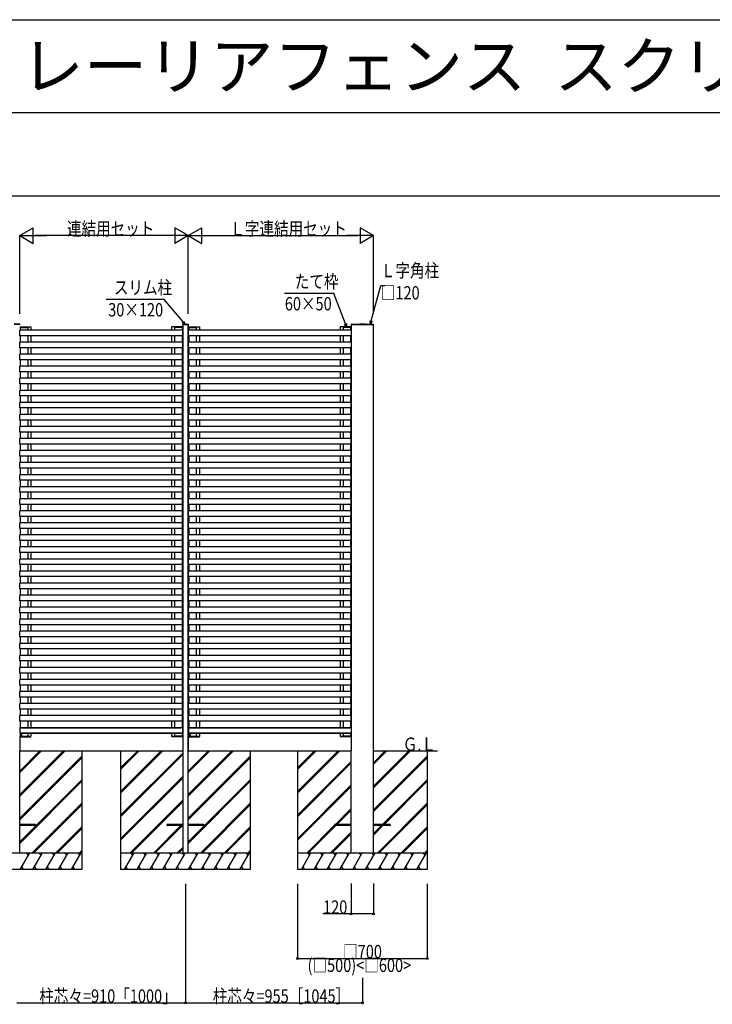
# Model space of a CAD drawing. Extents: x 0 to 27500, y 0 to 20000.
# Drawn here: x 4058 to 7797, y 14688 to 20000 of the extents above; entities that cross this region are included whole.
import ezdxf

# ---------------------------------------------------------------- set-up
doc = ezdxf.new("R2010")
doc.units = 0
doc.layers.get('0').update_dxf_attribs({"linetype": 'CONTINUOUS'})
for name, color, linetype in [('YKK_A1', 4, 'CONTINUOUS'), ('YKK_F1', 7, 'CONTINUOUS'), ('YKK_N1', 2, 'CONTINUOUS'), ('YKK_Z1', 7, 'CONTINUOUS')]:
    doc.layers.add(name, color=color, linetype=linetype)
doc.styles.get("Standard").update_dxf_attribs({"font": 'txt.shx', "bigfont": 'extfont.shx'})
doc.styles.add('text-b', font='extslim2.shx', dxfattribs={"width": 0.8, "bigfont": 'extfont2.shx'})

msp = doc.modelspace()

# ---------------------------------------------------------------- linework, layer by layer
at = {"layer": 'YKK_A1', "linetype": 'Continuous'}
for p, q in [((4058.3, 18357.5), (4027.7, 18357.5)), ((4058.3, 18355), (4027.7, 18355)), ((4058.3, 18357.5), (4058.3, 18355)), ((4061.2, 18342.5), (4061.2, 18340)), ((4061.2, 18340), (4101.8, 18340)), ((4061.5, 18340), (4061.5, 18325)), ((4101.5, 18340), (4061.5, 18340)), ((4101.5, 18340), (4101.5, 18325)), ((4101.8, 18342.5), (4101.8, 18340)), ((4894.2, 18342.5), (4894.2, 18340)), ((4934.8, 18340), (4894.2, 18340)), ((4894.5, 18340), (4894.5, 18325)), ((4934.5, 18340), (4934.5, 18325)), ((4934.8, 18342.5), (4934.8, 18340)), ((4937.7, 18357.5), (4968.3, 18357.5)), ((4937.7, 18357.5), (4937.7, 18355)), ((4937.7, 18355), (4968.3, 18355)), ((4938, 18355), (4938, 16055)), ((4968, 18355), (4968, 16055)), ((4968.3, 18357.5), (4968.3, 18355)), ((4971.2, 18342.5), (4971.2, 18340)), ((4971.2, 18340), (5011.8, 18340)), ((4971.5, 18340), (4971.5, 18325)), ((5011.5, 18340), (4971.5, 18340)), ((5011.5, 18340), (5011.5, 18325)), ((5011.8, 18342.5), (5011.8, 18340)), ((5804.2, 18342.5), (5804.2, 18340)), ((5844.8, 18340), (5804.2, 18340)), ((5804.5, 18340), (5804.5, 18325)), ((5844.5, 18340), (5844.5, 18325)), ((5844.8, 18342.5), (5844.8, 18340)), ((5847.7, 18357.5), (5968.3, 18357.5)), ((5847.7, 18355), (5968.3, 18355)), ((5923.3, 18357.5), (5892.7, 18357.5)), ((5923.3, 18355), (5892.7, 18355)), ((5923, 18355), (5893, 18355)), ((5893, 18355), (5923, 18355)), ((4937, 18325), (4059, 18325)), ((4937, 18295), (4059, 18295)), ((4061.5, 18295), (4061.5, 18260)), ((4101.5, 18295), (4101.5, 18260)), ((4118, 18295), (4118, 18260)), ((4878, 18295), (4878, 18260)), ((4894.5, 18295), (4894.5, 18260)), ((4934.5, 18295), (4934.5, 18260)), ((5847, 18325), (4969, 18325)), ((5847, 18295), (4969, 18295)), ((4971.5, 18295), (4971.5, 18260)), ((5011.5, 18295), (5011.5, 18260)), ((5028, 18295), (5028, 18260)), ((5788, 18295), (5788, 18260)), ((5804.5, 18295), (5804.5, 18260)), ((5844.5, 18295), (5844.5, 18260)), ((4937, 18260), (4059, 18260)), ((4937, 18230), (4059, 18230)), ((4061.5, 18230), (4061.5, 18195)), ((4101.5, 18230), (4101.5, 18195)), ((4118, 18230), (4118, 18195)), ((4878, 18230), (4878, 18195)), ((4894.5, 18230), (4894.5, 18195)), ((4934.5, 18230), (4934.5, 18195)), ((5847, 18260), (4969, 18260)), ((5847, 18230), (4969, 18230)), ((4971.5, 18230), (4971.5, 18195)), ((5011.5, 18230), (5011.5, 18195)), ((5028, 18230), (5028, 18195)), ((5788, 18230), (5788, 18195)), ((5804.5, 18230), (5804.5, 18195)), ((5844.5, 18230), (5844.5, 18195)), ((4937, 18195), (4059, 18195)), ((5847, 18195), (4969, 18195)), ((4937, 18165), (4059, 18165)), ((4937, 18130), (4059, 18130)), ((4061.5, 18165), (4061.5, 18130)), ((4101.5, 18165), (4101.5, 18130)), ((4118, 18165), (4118, 18130)), ((4878, 18165), (4878, 18130)), ((4894.5, 18165), (4894.5, 18130)), ((4934.5, 18165), (4934.5, 18130)), ((5847, 18165), (4969, 18165)), ((5847, 18130), (4969, 18130)), ((4971.5, 18165), (4971.5, 18130)), ((5011.5, 18165), (5011.5, 18130)), ((5028, 18165), (5028, 18130)), ((5788, 18165), (5788, 18130)), ((5804.5, 18165), (5804.5, 18130)), ((5844.5, 18165), (5844.5, 18130)), ((4937, 18100), (4059, 18100)), ((4937, 18065), (4059, 18065)), ((4061.5, 18100), (4061.5, 18065)), ((4101.5, 18100), (4101.5, 18065)), ((4118, 18100), (4118, 18065)), ((4878, 18100), (4878, 18065)), ((4894.5, 18100), (4894.5, 18065)), ((4934.5, 18100), (4934.5, 18065)), ((5847, 18100), (4969, 18100)), ((5847, 18065), (4969, 18065)), ((4971.5, 18100), (4971.5, 18065)), ((5011.5, 18100), (5011.5, 18065)), ((5028, 18100), (5028, 18065)), ((5788, 18100), (5788, 18065)), ((5804.5, 18100), (5804.5, 18065)), ((5844.5, 18100), (5844.5, 18065)), ((4937, 18035), (4059, 18035)), ((4061.5, 18035), (4061.5, 18000)), ((4101.5, 18035), (4101.5, 18000)), ((4118, 18035), (4118, 18000)), ((4878, 18035), (4878, 18000)), ((4894.5, 18035), (4894.5, 18000)), ((4934.5, 18035), (4934.5, 18000)), ((5847, 18035), (4969, 18035)), ((4971.5, 18035), (4971.5, 18000)), ((5011.5, 18035), (5011.5, 18000)), ((5028, 18035), (5028, 18000)), ((5788, 18035), (5788, 18000)), ((5804.5, 18035), (5804.5, 18000)), ((5844.5, 18035), (5844.5, 18000)), ((4937, 18000), (4059, 18000)), ((4937, 17970), (4059, 17970)), ((4061.5, 17970), (4061.5, 17935)), ((4101.5, 17970), (4101.5, 17935)), ((4118, 17970), (4118, 17935)), ((4878, 17970), (4878, 17935)), ((4894.5, 17970), (4894.5, 17935)), ((4934.5, 17970), (4934.5, 17935)), ((5847, 18000), (4969, 18000)), ((5847, 17970), (4969, 17970)), ((4971.5, 17970), (4971.5, 17935)), ((5011.5, 17970), (5011.5, 17935)), ((5028, 17970), (5028, 17935)), ((5788, 17970), (5788, 17935)), ((5804.5, 17970), (5804.5, 17935)), ((5844.5, 17970), (5844.5, 17935)), ((4937, 17935), (4059, 17935)), ((4937, 17905), (4059, 17905)), ((4061.5, 17905), (4061.5, 17870)), ((4101.5, 17905), (4101.5, 17870)), ((4118, 17905), (4118, 17870)), ((4878, 17905), (4878, 17870)), ((4894.5, 17905), (4894.5, 17870)), ((4934.5, 17905), (4934.5, 17870)), ((5847, 17935), (4969, 17935)), ((5847, 17905), (4969, 17905)), ((4971.5, 17905), (4971.5, 17870)), ((5011.5, 17905), (5011.5, 17870)), ((5028, 17905), (5028, 17870)), ((5788, 17905), (5788, 17870)), ((5804.5, 17905), (5804.5, 17870)), ((5844.5, 17905), (5844.5, 17870)), ((4937, 17870), (4059, 17870)), ((5847, 17870), (4969, 17870)), ((4937, 17840), (4059, 17840)), ((4937, 17805), (4059, 17805)), ((4061.5, 17840), (4061.5, 17805)), ((4101.5, 17840), (4101.5, 17805)), ((4118, 17840), (4118, 17805)), ((4878, 17840), (4878, 17805)), ((4894.5, 17840), (4894.5, 17805)), ((4934.5, 17840), (4934.5, 17805)), ((5847, 17840), (4969, 17840)), ((5847, 17805), (4969, 17805)), ((4971.5, 17840), (4971.5, 17805)), ((5011.5, 17840), (5011.5, 17805)), ((5028, 17840), (5028, 17805)), ((5788, 17840), (5788, 17805)), ((5804.5, 17840), (5804.5, 17805)), ((5844.5, 17840), (5844.5, 17805)), ((4937, 17775), (4059, 17775)), ((4061.5, 17775), (4061.5, 17740)), ((4101.5, 17775), (4101.5, 17740)), ((4118, 17775), (4118, 17740)), ((4878, 17775), (4878, 17740)), ((4894.5, 17775), (4894.5, 17740)), ((4934.5, 17775), (4934.5, 17740)), ((5847, 17775), (4969, 17775)), ((4971.5, 17775), (4971.5, 17740)), ((5011.5, 17775), (5011.5, 17740)), ((5028, 17775), (5028, 17740)), ((5788, 17775), (5788, 17740)), ((5804.5, 17775), (5804.5, 17740)), ((5844.5, 17775), (5844.5, 17740)), ((4937, 17740), (4059, 17740)), ((4937, 17710), (4059, 17710)), ((4061.5, 17710), (4061.5, 17675)), ((4101.5, 17710), (4101.5, 17675)), ((4118, 17710), (4118, 17675)), ((4878, 17710), (4878, 17675)), ((4894.5, 17710), (4894.5, 17675)), ((4934.5, 17710), (4934.5, 17675)), ((5847, 17740), (4969, 17740)), ((5847, 17710), (4969, 17710)), ((4971.5, 17710), (4971.5, 17675)), ((5011.5, 17710), (5011.5, 17675)), ((5028, 17710), (5028, 17675)), ((5788, 17710), (5788, 17675)), ((5804.5, 17710), (5804.5, 17675)), ((5844.5, 17710), (5844.5, 17675)), ((4937, 17675), (4059, 17675)), ((4937, 17645), (4059, 17645)), ((4061.5, 17645), (4061.5, 17610)), ((4101.5, 17645), (4101.5, 17610)), ((4118, 17645), (4118, 17610)), ((4878, 17645), (4878, 17610)), ((4894.5, 17645), (4894.5, 17610)), ((4934.5, 17645), (4934.5, 17610)), ((5847, 17675), (4969, 17675)), ((5847, 17645), (4969, 17645)), ((4971.5, 17645), (4971.5, 17610)), ((5011.5, 17645), (5011.5, 17610)), ((5028, 17645), (5028, 17610)), ((5788, 17645), (5788, 17610)), ((5804.5, 17645), (5804.5, 17610)), ((5844.5, 17645), (5844.5, 17610)), ((4937, 17610), (4059, 17610)), ((5847, 17610), (4969, 17610)), ((4937, 17580), (4059, 17580)), ((4937, 17545), (4059, 17545)), ((4061.5, 17580), (4061.5, 17545)), ((4101.5, 17580), (4101.5, 17545)), ((4118, 17580), (4118, 17545)), ((4878, 17580), (4878, 17545)), ((4894.5, 17580), (4894.5, 17545)), ((4934.5, 17580), (4934.5, 17545)), ((5847, 17580), (4969, 17580)), ((5847, 17545), (4969, 17545)), ((4971.5, 17580), (4971.5, 17545)), ((5011.5, 17580), (5011.5, 17545)), ((5028, 17580), (5028, 17545)), ((5788, 17580), (5788, 17545)), ((5804.5, 17580), (5804.5, 17545)), ((5844.5, 17580), (5844.5, 17545)), ((4937, 17515), (4059, 17515)), ((4937, 17480), (4059, 17480)), ((4061.5, 17515), (4061.5, 17480)), ((4101.5, 17515), (4101.5, 17480)), ((4118, 17515), (4118, 17480)), ((4878, 17515), (4878, 17480)), ((4894.5, 17515), (4894.5, 17480)), ((4934.5, 17515), (4934.5, 17480)), ((5847, 17515), (4969, 17515)), ((5847, 17480), (4969, 17480)), ((4971.5, 17515), (4971.5, 17480)), ((5011.5, 17515), (5011.5, 17480)), ((5028, 17515), (5028, 17480)), ((5788, 17515), (5788, 17480)), ((5804.5, 17515), (5804.5, 17480)), ((5844.5, 17515), (5844.5, 17480)), ((4937, 17450), (4059, 17450)), ((4061.5, 17450), (4061.5, 17415)), ((4101.5, 17450), (4101.5, 17415)), ((4118, 17450), (4118, 17415)), ((4878, 17450), (4878, 17415)), ((4894.5, 17450), (4894.5, 17415)), ((4934.5, 17450), (4934.5, 17415)), ((5847, 17450), (4969, 17450)), ((4971.5, 17450), (4971.5, 17415)), ((5011.5, 17450), (5011.5, 17415)), ((5028, 17450), (5028, 17415)), ((5788, 17450), (5788, 17415)), ((5804.5, 17450), (5804.5, 17415)), ((5844.5, 17450), (5844.5, 17415)), ((4937, 17415), (4059, 17415)), ((4937, 17385), (4059, 17385)), ((4061.5, 17385), (4061.5, 17350)), ((4101.5, 17385), (4101.5, 17350)), ((4118, 17385), (4118, 17350)), ((4878, 17385), (4878, 17350)), ((4894.5, 17385), (4894.5, 17350)), ((4934.5, 17385), (4934.5, 17350)), ((5847, 17415), (4969, 17415)), ((5847, 17385), (4969, 17385)), ((4971.5, 17385), (4971.5, 17350)), ((5011.5, 17385), (5011.5, 17350)), ((5028, 17385), (5028, 17350)), ((5788, 17385), (5788, 17350)), ((5804.5, 17385), (5804.5, 17350)), ((5844.5, 17385), (5844.5, 17350)), ((4937, 17350), (4059, 17350)), ((4937, 17320), (4059, 17320)), ((4061.5, 17320), (4061.5, 17285)), ((4101.5, 17320), (4101.5, 17285)), ((4118, 17320), (4118, 17285)), ((4878, 17320), (4878, 17285)), ((4894.5, 17320), (4894.5, 17285)), ((4934.5, 17320), (4934.5, 17285)), ((5847, 17350), (4969, 17350)), ((5847, 17320), (4969, 17320)), ((4971.5, 17320), (4971.5, 17285)), ((5011.5, 17320), (5011.5, 17285)), ((5028, 17320), (5028, 17285)), ((5788, 17320), (5788, 17285)), ((5804.5, 17320), (5804.5, 17285)), ((5844.5, 17320), (5844.5, 17285)), ((4937, 17285), (4059, 17285)), ((5847, 17285), (4969, 17285)), ((4937, 17255), (4059, 17255)), ((4937, 17220), (4059, 17220)), ((4061.5, 17255), (4061.5, 17220)), ((4101.5, 17255), (4101.5, 17220)), ((4118, 17255), (4118, 17220)), ((4878, 17255), (4878, 17220)), ((4894.5, 17255), (4894.5, 17220)), ((4934.5, 17255), (4934.5, 17220)), ((5847, 17255), (4969, 17255)), ((5847, 17220), (4969, 17220)), ((4971.5, 17255), (4971.5, 17220)), ((5011.5, 17255), (5011.5, 17220)), ((5028, 17255), (5028, 17220)), ((5788, 17255), (5788, 17220)), ((5804.5, 17255), (5804.5, 17220)), ((5844.5, 17255), (5844.5, 17220)), ((4937, 17190), (4059, 17190)), ((4061.5, 17190), (4061.5, 17155)), ((4101.5, 17190), (4101.5, 17155)), ((4118, 17190), (4118, 17155)), ((4878, 17190), (4878, 17155)), ((4894.5, 17190), (4894.5, 17155)), ((4934.5, 17190), (4934.5, 17155)), ((5847, 17190), (4969, 17190)), ((4971.5, 17190), (4971.5, 17155)), ((5011.5, 17190), (5011.5, 17155)), ((5028, 17190), (5028, 17155)), ((5788, 17190), (5788, 17155)), ((5804.5, 17190), (5804.5, 17155)), ((5844.5, 17190), (5844.5, 17155)), ((4937, 17155), (4059, 17155)), ((4937, 17125), (4059, 17125)), ((4061.5, 17125), (4061.5, 17090)), ((4101.5, 17125), (4101.5, 17090)), ((4118, 17125), (4118, 17090)), ((4878, 17125), (4878, 17090)), ((4894.5, 17125), (4894.5, 17090)), ((4934.5, 17125), (4934.5, 17090)), ((5847, 17155), (4969, 17155)), ((5847, 17125), (4969, 17125)), ((4971.5, 17125), (4971.5, 17090)), ((5011.5, 17125), (5011.5, 17090)), ((5028, 17125), (5028, 17090)), ((5788, 17125), (5788, 17090)), ((5804.5, 17125), (5804.5, 17090)), ((5844.5, 17125), (5844.5, 17090)), ((4937, 17090), (4059, 17090)), ((4937, 17060), (4059, 17060)), ((4061.5, 17060), (4061.5, 17025)), ((4101.5, 17060), (4101.5, 17025)), ((4118, 17060), (4118, 17025)), ((4878, 17060), (4878, 17025)), ((4894.5, 17060), (4894.5, 17025)), ((4934.5, 17060), (4934.5, 17025)), ((5847, 17090), (4969, 17090)), ((5847, 17060), (4969, 17060)), ((4971.5, 17060), (4971.5, 17025)), ((5011.5, 17060), (5011.5, 17025)), ((5028, 17060), (5028, 17025)), ((5788, 17060), (5788, 17025)), ((5804.5, 17060), (5804.5, 17025)), ((5844.5, 17060), (5844.5, 17025)), ((4937, 17025), (4059, 17025)), ((5847, 17025), (4969, 17025)), ((4937, 16995), (4059, 16995)), ((4937, 16960), (4059, 16960)), ((4061.5, 16995), (4061.5, 16960)), ((4101.5, 16995), (4101.5, 16960)), ((4118, 16995), (4118, 16960)), ((4878, 16995), (4878, 16960)), ((4894.5, 16995), (4894.5, 16960)), ((4934.5, 16995), (4934.5, 16960)), ((5847, 16995), (4969, 16995)), ((5847, 16960), (4969, 16960)), ((4971.5, 16995), (4971.5, 16960)), ((5011.5, 16995), (5011.5, 16960)), ((5028, 16995), (5028, 16960)), ((5788, 16995), (5788, 16960)), ((5804.5, 16995), (5804.5, 16960)), ((5844.5, 16995), (5844.5, 16960)), ((4937, 16930), (4059, 16930)), ((4937, 16895), (4059, 16895)), ((4061.5, 16930), (4061.5, 16895)), ((4101.5, 16930), (4101.5, 16895)), ((4118, 16930), (4118, 16895)), ((4878, 16930), (4878, 16895)), ((4894.5, 16930), (4894.5, 16895)), ((4934.5, 16930), (4934.5, 16895)), ((5847, 16930), (4969, 16930)), ((5847, 16895), (4969, 16895)), ((4971.5, 16930), (4971.5, 16895)), ((5011.5, 16930), (5011.5, 16895)), ((5028, 16930), (5028, 16895)), ((5788, 16930), (5788, 16895)), ((5804.5, 16930), (5804.5, 16895)), ((5844.5, 16930), (5844.5, 16895)), ((4937, 16865), (4059, 16865)), ((4061.5, 16865), (4061.5, 16830)), ((4101.5, 16865), (4101.5, 16830)), ((4118, 16865), (4118, 16830)), ((4878, 16865), (4878, 16830)), ((4894.5, 16865), (4894.5, 16830)), ((4934.5, 16865), (4934.5, 16830)), ((5847, 16865), (4969, 16865)), ((4971.5, 16865), (4971.5, 16830)), ((5011.5, 16865), (5011.5, 16830)), ((5028, 16865), (5028, 16830)), ((5788, 16865), (5788, 16830)), ((5804.5, 16865), (5804.5, 16830)), ((5844.5, 16865), (5844.5, 16830)), ((4937, 16830), (4059, 16830)), ((4937, 16800), (4059, 16800)), ((4061.5, 16800), (4061.5, 16765)), ((4101.5, 16800), (4101.5, 16765)), ((4118, 16800), (4118, 16765)), ((4878, 16800), (4878, 16765)), ((4894.5, 16800), (4894.5, 16765)), ((4934.5, 16800), (4934.5, 16765)), ((5847, 16830), (4969, 16830)), ((5847, 16800), (4969, 16800)), ((4971.5, 16800), (4971.5, 16765)), ((5011.5, 16800), (5011.5, 16765)), ((5028, 16800), (5028, 16765)), ((5788, 16800), (5788, 16765)), ((5804.5, 16800), (5804.5, 16765)), ((5844.5, 16800), (5844.5, 16765)), ((4937, 16765), (4059, 16765)), ((4937, 16735), (4059, 16735)), ((4061.5, 16735), (4061.5, 16700)), ((4101.5, 16735), (4101.5, 16700)), ((4118, 16735), (4118, 16700)), ((4878, 16735), (4878, 16700)), ((4894.5, 16735), (4894.5, 16700)), ((4934.5, 16735), (4934.5, 16700)), ((5847, 16765), (4969, 16765)), ((5847, 16735), (4969, 16735)), ((4971.5, 16735), (4971.5, 16700)), ((5011.5, 16735), (5011.5, 16700)), ((5028, 16735), (5028, 16700)), ((5788, 16735), (5788, 16700)), ((5804.5, 16735), (5804.5, 16700)), ((5844.5, 16735), (5844.5, 16700)), ((4937, 16700), (4059, 16700)), ((5847, 16700), (4969, 16700)), ((4937, 16670), (4059, 16670)), ((4937, 16635), (4059, 16635)), ((4061.5, 16670), (4061.5, 16635)), ((4101.5, 16670), (4101.5, 16635)), ((4118, 16670), (4118, 16635)), ((4878, 16670), (4878, 16635)), ((4894.5, 16670), (4894.5, 16635)), ((4934.5, 16670), (4934.5, 16635)), ((5847, 16670), (4969, 16670)), ((5847, 16635), (4969, 16635)), ((4971.5, 16670), (4971.5, 16635)), ((5011.5, 16670), (5011.5, 16635)), ((5028, 16670), (5028, 16635)), ((5788, 16670), (5788, 16635)), ((5804.5, 16670), (5804.5, 16635)), ((5844.5, 16670), (5844.5, 16635)), ((4937, 16605), (4059, 16605)), ((4061.5, 16605), (4061.5, 16570)), ((4101.5, 16605), (4101.5, 16570)), ((4118, 16605), (4118, 16570)), ((4878, 16605), (4878, 16570)), ((4894.5, 16605), (4894.5, 16570)), ((4934.5, 16605), (4934.5, 16570)), ((5847, 16605), (4969, 16605)), ((4971.5, 16605), (4971.5, 16570)), ((5011.5, 16605), (5011.5, 16570)), ((5028, 16605), (5028, 16570)), ((5788, 16605), (5788, 16570)), ((5804.5, 16605), (5804.5, 16570)), ((5844.5, 16605), (5844.5, 16570)), ((4937, 16570), (4059, 16570)), ((4937, 16540), (4059, 16540)), ((4061.5, 16540), (4061.5, 16505)), ((4101.5, 16540), (4101.5, 16505)), ((4118, 16540), (4118, 16505)), ((4878, 16540), (4878, 16505)), ((4894.5, 16540), (4894.5, 16505)), ((4934.5, 16540), (4934.5, 16505)), ((5847, 16570), (4969, 16570)), ((5847, 16540), (4969, 16540)), ((4971.5, 16540), (4971.5, 16505)), ((5011.5, 16540), (5011.5, 16505)), ((5028, 16540), (5028, 16505)), ((5788, 16540), (5788, 16505)), ((5804.5, 16540), (5804.5, 16505)), ((5844.5, 16540), (5844.5, 16505)), ((4937, 16505), (4059, 16505)), ((4937, 16475), (4059, 16475)), ((4061.5, 16475), (4061.5, 16440)), ((4101.5, 16475), (4101.5, 16440)), ((4118, 16475), (4118, 16440)), ((4878, 16475), (4878, 16440)), ((4894.5, 16475), (4894.5, 16440)), ((4934.5, 16475), (4934.5, 16440)), ((5847, 16505), (4969, 16505)), ((5847, 16475), (4969, 16475)), ((4971.5, 16475), (4971.5, 16440)), ((5011.5, 16475), (5011.5, 16440)), ((5028, 16475), (5028, 16440)), ((5788, 16475), (5788, 16440)), ((5804.5, 16475), (5804.5, 16440)), ((5844.5, 16475), (5844.5, 16440)), ((4937, 16440), (4059, 16440)), ((5847, 16440), (4969, 16440)), ((4937, 16410), (4059, 16410)), ((4937, 16375), (4059, 16375)), ((4061.5, 16410), (4061.5, 16375)), ((4101.5, 16410), (4101.5, 16375)), ((4118, 16410), (4118, 16375)), ((4878, 16410), (4878, 16375)), ((4894.5, 16410), (4894.5, 16375)), ((4934.5, 16410), (4934.5, 16375)), ((5847, 16410), (4969, 16410)), ((5847, 16375), (4969, 16375)), ((4971.5, 16410), (4971.5, 16375)), ((5011.5, 16410), (5011.5, 16375)), ((5028, 16410), (5028, 16375)), ((5788, 16410), (5788, 16375)), ((5804.5, 16410), (5804.5, 16375)), ((5844.5, 16410), (5844.5, 16375)), ((4937, 16345), (4059, 16345)), ((4937, 16310), (4059, 16310)), ((4061.5, 16345), (4061.5, 16310)), ((4101.5, 16345), (4101.5, 16310)), ((4118, 16345), (4118, 16310)), ((4878, 16345), (4878, 16310)), ((4894.5, 16345), (4894.5, 16310)), ((4934.5, 16345), (4934.5, 16310)), ((5847, 16345), (4969, 16345)), ((5847, 16310), (4969, 16310)), ((4971.5, 16345), (4971.5, 16310)), ((5011.5, 16345), (5011.5, 16310)), ((5028, 16345), (5028, 16310)), ((5788, 16345), (5788, 16310)), ((5804.5, 16345), (5804.5, 16310)), ((5844.5, 16345), (5844.5, 16310)), ((4937, 16280), (4059, 16280)), ((4061.5, 16280), (4061.5, 16245)), ((4101.5, 16280), (4101.5, 16245)), ((4118, 16280), (4118, 16245)), ((4878, 16280), (4878, 16245)), ((4894.5, 16280), (4894.5, 16245)), ((4934.5, 16280), (4934.5, 16245)), ((5847, 16280), (4969, 16280)), ((4971.5, 16280), (4971.5, 16245)), ((5011.5, 16280), (5011.5, 16245)), ((5028, 16280), (5028, 16245)), ((5788, 16280), (5788, 16245)), ((5804.5, 16280), (5804.5, 16245)), ((5844.5, 16280), (5844.5, 16245)), ((4937, 16245), (4059, 16245)), ((4937, 16215), (4059, 16215)), ((4061.5, 16215), (4061.5, 16180)), ((4101.5, 16215), (4101.5, 16180)), ((4118, 16215), (4118, 16180)), ((4878, 16215), (4878, 16180)), ((4894.5, 16215), (4894.5, 16180)), ((4934.5, 16215), (4934.5, 16180)), ((5847, 16245), (4969, 16245)), ((5847, 16215), (4969, 16215)), ((4971.5, 16215), (4971.5, 16180)), ((5011.5, 16215), (5011.5, 16180)), ((5028, 16215), (5028, 16180)), ((5788, 16215), (5788, 16180)), ((5804.5, 16215), (5804.5, 16180)), ((5844.5, 16215), (5844.5, 16180)), ((4937, 16180), (4059, 16180)), ((4937, 16150), (4059, 16150)), ((4061.5, 16150), (4061.5, 16135)), ((4065.5, 16180), (4930.5, 16180)), ((4065.5, 16150), (4930.5, 16150)), ((4068, 16150), (4068, 16135)), ((4101.5, 16150), (4101.5, 16135)), ((4878, 16150), (4878, 16132.5)), ((4894.5, 16150), (4894.5, 16135)), ((4934.5, 16150), (4934.5, 16135)), ((5847, 16180), (4969, 16180)), ((5847, 16150), (4969, 16150)), ((4971.5, 16150), (4971.5, 16135)), ((4975.5, 16180), (5840.5, 16180)), ((4975.5, 16150), (5840.5, 16150)), ((4978, 16150), (4978, 16135)), ((5011.5, 16150), (5011.5, 16135)), ((5788, 16150), (5788, 16132.5)), ((5804.5, 16150), (5804.5, 16135)), ((5844.5, 16150), (5844.5, 16135)), ((4058, 16132.5), (4058, 16055)), ((4061.2, 16135), (4101.8, 16135)), ((4061.2, 16135), (4061.2, 16132.5)), ((4101.8, 16135), (4101.8, 16132.5)), ((4938, 16132.5), (4877.5, 16132.5)), ((4938, 16130), (4877.5, 16130)), ((4938, 16132.5), (4878, 16132.5)), ((4934.8, 16135), (4894.2, 16135)), ((4894.2, 16135), (4894.2, 16132.5)), ((4938, 16132.5), (4918.5, 16132.5)), ((4934.8, 16135), (4934.8, 16132.5)), ((4938, 16132.5), (4938, 16055)), ((4968, 16132.5), (4968, 16055)), ((4971.2, 16135), (5011.8, 16135)), ((4971.2, 16135), (4971.2, 16132.5)), ((5011.8, 16135), (5011.8, 16132.5)), ((5848, 16132.5), (5787.5, 16132.5)), ((5848, 16130), (5787.5, 16130)), ((5848, 16132.5), (5788, 16132.5)), ((5844.8, 16135), (5804.2, 16135)), ((5804.2, 16135), (5804.2, 16132.5)), ((5848, 16132.5), (5828.5, 16132.5)), ((5844.8, 16135), (5844.8, 16132.5)), ((4143, 15658), (4058, 15658)), ((4143, 15652), (4058, 15652)), ((4143, 15658), (4143, 15652)), ((4853, 15658), (4853, 15652)), ((4938, 15658), (4853, 15658)), ((4938, 15652), (4853, 15652)), ((5053, 15658), (4968, 15658)), ((5053, 15652), (4968, 15652)), ((5053, 15658), (5053, 15652)), ((5758, 15658), (5758, 15652)), ((5848, 15658), (5758, 15658)), ((5848, 15652), (5758, 15652)), ((6058, 15658), (5968, 15658)), ((6058, 15652), (5968, 15652)), ((6058, 15658), (6058, 15652))]:
    msp.add_line(p, q, dxfattribs=at)
at = {"layer": 'YKK_A1'}
for p, q in [((4058, 18342.5), (4118.5, 18342.5)), ((4118, 18342.5), (4118, 18325)), ((4938, 18342.5), (4877.5, 18342.5)), ((4938, 18342.5), (4878, 18342.5)), ((4878, 18342.5), (4878, 18325)), ((4968, 18342.5), (5028.5, 18342.5)), ((5028, 18342.5), (5028, 18325)), ((5848, 18342.5), (5787.5, 18342.5)), ((5848, 18342.5), (5788, 18342.5)), ((5788, 18342.5), (5788, 18325)), ((5968, 16055), (5968, 18355)), ((5968.3, 18355), (5968.3, 18357.5)), ((4059, 18295), (4059, 18325)), ((4937, 18325), (4937, 18295)), ((4969, 18295), (4969, 18325)), ((5847, 18325), (5847, 18295)), ((4059, 18230), (4059, 18260)), ((4937, 18260), (4937, 18230)), ((4969, 18230), (4969, 18260)), ((5847, 18260), (5847, 18230)), ((4059, 18165), (4059, 18195)), ((4937, 18165), (4937, 18195)), ((4969, 18165), (4969, 18195)), ((5847, 18165), (5847, 18195)), ((4059, 18100), (4059, 18130)), ((4937, 18100), (4937, 18130)), ((4969, 18100), (4969, 18130)), ((5847, 18100), (5847, 18130)), ((4059, 18035), (4059, 18065)), ((4937, 18035), (4937, 18065)), ((4969, 18035), (4969, 18065)), ((5847, 18035), (5847, 18065)), ((4059, 17970), (4059, 18000)), ((4937, 17970), (4937, 18000)), ((4969, 17970), (4969, 18000)), ((5847, 17970), (5847, 18000)), ((4059, 17905), (4059, 17935)), ((4937, 17905), (4937, 17935)), ((4969, 17905), (4969, 17935)), ((5847, 17905), (5847, 17935)), ((4059, 17840), (4059, 17870)), ((4937, 17840), (4937, 17870)), ((4969, 17840), (4969, 17870)), ((5847, 17840), (5847, 17870)), ((4059, 17775), (4059, 17805)), ((4937, 17775), (4937, 17805)), ((4969, 17775), (4969, 17805)), ((5847, 17775), (5847, 17805)), ((4059, 17710), (4059, 17740)), ((4937, 17710), (4937, 17740)), ((4969, 17710), (4969, 17740)), ((5847, 17710), (5847, 17740)), ((4059, 17645), (4059, 17675)), ((4937, 17645), (4937, 17675)), ((4969, 17645), (4969, 17675)), ((5847, 17645), (5847, 17675)), ((4059, 17580), (4059, 17610)), ((4937, 17580), (4937, 17610)), ((4969, 17580), (4969, 17610)), ((5847, 17580), (5847, 17610)), ((4059, 17515), (4059, 17545)), ((4937, 17515), (4937, 17545)), ((4969, 17515), (4969, 17545)), ((5847, 17515), (5847, 17545)), ((4059, 17450), (4059, 17480)), ((4937, 17450), (4937, 17480)), ((4969, 17450), (4969, 17480)), ((5847, 17450), (5847, 17480)), ((4059, 17385), (4059, 17415)), ((4937, 17385), (4937, 17415)), ((4969, 17385), (4969, 17415)), ((5847, 17385), (5847, 17415)), ((4059, 17320), (4059, 17350)), ((4937, 17320), (4937, 17350)), ((4969, 17320), (4969, 17350)), ((5847, 17320), (5847, 17350)), ((4059, 17255), (4059, 17285)), ((4937, 17255), (4937, 17285)), ((4969, 17255), (4969, 17285)), ((5847, 17255), (5847, 17285)), ((4059, 17190), (4059, 17220)), ((4937, 17190), (4937, 17220)), ((4969, 17190), (4969, 17220)), ((5847, 17190), (5847, 17220)), ((4059, 17125), (4059, 17155)), ((4937, 17125), (4937, 17155)), ((4969, 17125), (4969, 17155)), ((5847, 17125), (5847, 17155)), ((4059, 17060), (4059, 17090)), ((4937, 17060), (4937, 17090)), ((4969, 17060), (4969, 17090)), ((5847, 17060), (5847, 17090)), ((4059, 16995), (4059, 17025)), ((4937, 16995), (4937, 17025)), ((4969, 16995), (4969, 17025)), ((5847, 16995), (5847, 17025)), ((4059, 16930), (4059, 16960)), ((4937, 16930), (4937, 16960)), ((4969, 16930), (4969, 16960)), ((5847, 16930), (5847, 16960)), ((4059, 16865), (4059, 16895)), ((4937, 16865), (4937, 16895)), ((4969, 16865), (4969, 16895)), ((5847, 16865), (5847, 16895)), ((4059, 16800), (4059, 16830)), ((4937, 16800), (4937, 16830)), ((4969, 16800), (4969, 16830)), ((5847, 16800), (5847, 16830)), ((4059, 16735), (4059, 16765)), ((4937, 16735), (4937, 16765)), ((4969, 16735), (4969, 16765)), ((5847, 16735), (5847, 16765)), ((4059, 16670), (4059, 16700)), ((4937, 16670), (4937, 16700)), ((4969, 16670), (4969, 16700)), ((5847, 16670), (5847, 16700)), ((4059, 16605), (4059, 16635)), ((4937, 16605), (4937, 16635)), ((4969, 16605), (4969, 16635)), ((5847, 16605), (5847, 16635)), ((4059, 16540), (4059, 16570)), ((4937, 16540), (4937, 16570)), ((4969, 16540), (4969, 16570)), ((5847, 16540), (5847, 16570)), ((4059, 16475), (4059, 16505)), ((4937, 16475), (4937, 16505)), ((4969, 16475), (4969, 16505)), ((5847, 16475), (5847, 16505)), ((4059, 16410), (4059, 16440)), ((4937, 16410), (4937, 16440)), ((4969, 16410), (4969, 16440)), ((5847, 16410), (5847, 16440)), ((4059, 16345), (4059, 16375)), ((4937, 16345), (4937, 16375)), ((4969, 16345), (4969, 16375)), ((5847, 16345), (5847, 16375)), ((4059, 16280), (4059, 16310)), ((4937, 16280), (4937, 16310)), ((4969, 16280), (4969, 16310)), ((5847, 16280), (5847, 16310)), ((4059, 16215), (4059, 16245)), ((4937, 16215), (4937, 16245)), ((4969, 16215), (4969, 16245)), ((5847, 16215), (5847, 16245)), ((4059, 16180), (4059, 16150)), ((4118, 16150), (4118, 16132.5)), ((4937, 16180), (4937, 16150)), ((4969, 16180), (4969, 16150)), ((5028, 16150), (5028, 16132.5)), ((5847, 16180), (5847, 16150)), ((4118.5, 16132.5), (4058, 16132.5)), ((4058, 16130), (4118.5, 16130)), ((5028.5, 16132.5), (4968, 16132.5)), ((4968, 16130), (5028.5, 16130))]:
    msp.add_line(p, q, dxfattribs=at)
at = {"layer": 'YKK_A1', "ltscale": 20}
for p, q in [((4968, 15505), (4968, 18355)), ((4058, 15505), (4058, 16055)), ((4938, 16055), (4938, 15505)), ((5848, 15505), (5848, 16055)), ((5968, 15505), (5968, 16055))]:
    msp.add_line(p, q, dxfattribs=at)
at = {"layer": 'YKK_A1', "linetype": 'Continuous', "ltscale": 5}
for p, q in [((5847.7, 18357.5), (5878.3, 18357.5)), ((5847.7, 18355), (5878.3, 18355)), ((5848, 18357.5), (5848, 16055)), ((5848, 18355), (5878, 18355))]:
    msp.add_line(p, q, dxfattribs=at)
at = {"layer": 'YKK_F1', "color": 7}
for p, q in [((0, 20000), (27500, 20000)), ((0, 19500), (27000, 19500)), ((0, 19050), (27000, 19050))]:
    msp.add_line(p, q, dxfattribs=at)
at = {"layer": 'YKK_N1', "lineweight": -2}
for p, q in [((4058, 18835), (4130.7, 18877)), ((4130.7, 18793), (4130.7, 18877)), ((4968, 18835), (4895.3, 18877)), ((4895.3, 18877), (4895.3, 18793)), ((4968, 18835), (5040.7, 18877)), ((5040.7, 18793), (5040.7, 18877)), ((5968, 18835), (5895.3, 18877)), ((5895.3, 18877), (5895.3, 18793)), ((4058, 18835), (4130.7, 18793)), ((4058, 18835), (4203.5, 18835)), ((4968, 18835), (4822.5, 18835)), ((4968, 18835), (4895.3, 18793)), ((4968, 18835), (5040.7, 18793)), ((4968, 18835), (5113.5, 18835)), ((5968, 18835), (5822.5, 18835)), ((5968, 18835), (5895.3, 18793))]:
    msp.add_line(p, q, dxfattribs=at)
at = {"layer": 'YKK_N1'}
for p, q in [((4058, 18412.3), (4058, 18836)), ((4884, 18835), (4142, 18835)), ((4968, 18412.3), (4968, 18836)), ((4968, 18412.3), (4968, 18836)), ((5052, 18835), (5884, 18835)), ((5968, 18412.3), (5968, 18836)), ((5956.3, 18374.7), (6007.2, 18565.1)), ((6007.2, 18565.1), (6028.6, 18565.1)), ((4838.7, 18490.5), (4525.4, 18490.5)), ((4939.8, 18370.6), (4838.7, 18490.5)), ((5754, 18522.6), (5486.9, 18522.6)), ((5817.2, 18359), (5754, 18522.6)), ((4953, 15337.1), (4953, 14694)), ((5558, 15338.1), (5558, 14934)), ((5848, 15340), (5848, 15174)), ((5968, 15340), (5968, 15174)), ((6258, 15338.1), (6258, 14934)), ((5848, 15175), (5695, 15175)), ((5968, 15175), (5848, 15175)), ((5558, 14935), (6258, 14935)), ((4953, 14830.7), (4953, 14694)), ((5908, 14830.7), (5908, 14694)), ((4043, 14695), (4953, 14695)), ((4953, 14695), (5908, 14695))]:
    msp.add_line(p, q, dxfattribs=at)
at = {"layer": 'YKK_N1', "linetype": 'ByBlock', "lineweight": -2}
for p, q in [((4953, 18355), (4935.7, 18367.1)), ((4953, 18355), (4939.8, 18370.6)), ((4944, 18374.1), (4953, 18355)), ((5824.5, 18340), (5812.1, 18357.1)), ((5824.5, 18340), (5817.2, 18359)), ((5822.3, 18361), (5824.5, 18340)), ((5951.1, 18355), (5951, 18376.1)), ((5951.1, 18355), (5956.3, 18374.7)), ((5961.6, 18373.3), (5951.1, 18355))]:
    msp.add_line(p, q, dxfattribs=at)
for centre in [(5848, 15175), (5968, 15175), (5558, 14935), (6258, 14935), (4953, 14695), (4953, 14695), (5908, 14695)]:
    msp.add_circle(centre, 5.1, dxfattribs=at)
at = {"layer": 'YKK_Z1'}
for p, q in [((4058, 16055), (4938, 16055)), ((4968, 16055), (5848, 16055)), ((5968, 16055), (6313, 16055))]:
    msp.add_line(p, q, dxfattribs=at)
at = {"layer": 'YKK_Z1', "linetype": 'Continuous'}
for p, q in [((4302.7, 16055), (4058, 15810.3)), ((4294.2, 16055), (4058, 15818.8)), ((4175.4, 16055), (4058, 15937.6)), ((4166.9, 16055), (4058, 15946.1)), ((4058, 15941.8), (4171.2, 16055)), ((4058, 15814.6), (4298.4, 16055)), ((4393, 16055), (4393, 15415)), ((4603, 16055), (4603, 15415)), ((4830.8, 16055), (4603, 15827.2)), ((4822.4, 16055), (4603, 15835.6)), ((4603, 15831.4), (4826.6, 16055)), ((4703.6, 16055), (4603, 15954.4)), ((4695.1, 16055), (4603, 15962.9)), ((4603, 15958.7), (4699.3, 16055)), ((5212.7, 16055), (4968, 15810.3)), ((5204.2, 16055), (4968, 15818.8)), ((5085.4, 16055), (4968, 15937.6)), ((5076.9, 16055), (4968, 15946.1)), ((4968, 15941.8), (5081.2, 16055)), ((4968, 15814.6), (5208.4, 16055)), ((5303, 16055), (5303, 15415)), ((5785.8, 16055), (5558, 15827.2)), ((5777.4, 16055), (5558, 15835.6)), ((5558, 15831.4), (5781.6, 16055)), ((5658.6, 16055), (5558, 15954.4)), ((5650.1, 16055), (5558, 15962.9)), ((5558, 15958.7), (5654.3, 16055)), ((5558, 16055), (5558, 15415)), ((6167.7, 16055), (5968, 15855.3)), ((6159.2, 16055), (5968, 15863.8)), ((6040.4, 16055), (5968, 15982.6)), ((6031.9, 16055), (5968, 15991.1)), ((5968, 15986.8), (6036.2, 16055)), ((5968, 15859.6), (6163.4, 16055)), ((6258, 16055), (6258, 15415)), ((4393, 16026.5), (4058, 15691.5)), ((4058, 15687.3), (4393, 16022.3)), ((4393, 16018), (4058, 15683)), ((4938, 16043.4), (4603, 15708.4)), ((4603, 15704.1), (4938, 16039.1)), ((4938, 16034.9), (4603, 15699.9)), ((5303, 16026.5), (4968, 15691.5)), ((4968, 15687.3), (5303, 16022.3)), ((5303, 16018), (4968, 15683)), ((5848, 15998.4), (5558, 15708.4)), ((5558, 15704.1), (5848, 15994.1)), ((6258, 16026.5), (5968, 15736.5)), ((5968, 15732.3), (6258, 16022.3)), ((6258, 16018), (5968, 15728)), ((5848, 15989.9), (5558, 15699.9)), ((4393, 15899.2), (4058, 15564.2)), ((4058, 15560), (4393, 15895)), ((4393, 15890.8), (4058, 15555.8)), ((4938, 15916.1), (4603, 15581.1)), ((4603, 15576.8), (4938, 15911.8)), ((4938, 15907.6), (4603, 15572.6)), ((5303, 15899.2), (4968, 15564.2)), ((4968, 15560), (5303, 15895)), ((5303, 15890.8), (4968, 15555.8)), ((6258, 15899.2), (6016.8, 15658)), ((6021, 15658), (6258, 15895)), ((6258, 15890.8), (6025.2, 15658)), ((5848, 15871.1), (5558, 15581.1)), ((5558, 15576.8), (5848, 15866.8)), ((5848, 15862.6), (5558, 15572.6)), ((4938, 15788.8), (4654.2, 15505)), ((4658.4, 15505), (4938, 15784.6)), ((4938, 15780.3), (4662.7, 15505)), ((4393, 15772), (4126, 15505)), ((4130.3, 15505), (4393, 15767.7)), ((4393, 15763.5), (4134.5, 15505)), ((5303, 15772), (5036, 15505)), ((5040.3, 15505), (5303, 15767.7)), ((5303, 15763.5), (5044.5, 15505)), ((5848, 15743.8), (5762.2, 15658)), ((5766.4, 15658), (5848, 15739.6)), ((5848, 15735.3), (5770.7, 15658)), ((6258, 15772), (5991, 15505)), ((5995.3, 15505), (6258, 15767.7)), ((6258, 15763.5), (5999.5, 15505)), ((4393, 15644.7), (4253.3, 15505)), ((4257.6, 15505), (4393, 15640.4)), ((4393, 15636.2), (4261.8, 15505)), ((4928.5, 15652), (4781.5, 15505)), ((4785.7, 15505), (4932.7, 15652)), ((4937, 15652), (4790, 15505)), ((4938, 15661.5), (4934.5, 15658)), ((5303, 15644.7), (5163.3, 15505)), ((5167.6, 15505), (5303, 15640.4)), ((5303, 15636.2), (5171.8, 15505)), ((5758, 15653.8), (5609.2, 15505)), ((5613.4, 15505), (5760.4, 15652)), ((5764.7, 15652), (5617.7, 15505)), ((6019.2, 15652), (5968, 15600.8)), ((6010.8, 15652), (5968, 15609.2)), ((5968, 15605), (6015, 15652)), ((6258, 15644.7), (6118.3, 15505)), ((6122.6, 15505), (6258, 15640.4)), ((6258, 15636.2), (6126.8, 15505)), ((5848, 15616.5), (5736.5, 15505)), ((5740.7, 15505), (5848, 15612.3)), ((5848, 15608), (5745, 15505)), ((4393, 15517.4), (4380.6, 15505)), ((4384.8, 15505), (4393, 15513.2)), ((4938, 15534.2), (4908.8, 15505)), ((4913, 15505), (4938, 15530)), ((4938, 15525.8), (4917.2, 15505)), ((5303, 15517.4), (5290.6, 15505)), ((5294.8, 15505), (5303, 15513.2)), ((6258, 15517.4), (6245.6, 15505)), ((6249.8, 15505), (6258, 15513.2)), ((3693, 15505), (4393, 15505)), ((4060.2, 15415), (4112.1, 15505)), ((4094.4, 15505), (4103.3, 15489.7)), ((4129.4, 15415), (4181.4, 15505)), ((4163.7, 15505), (4172.6, 15489.7)), ((4198.7, 15415), (4250.7, 15505)), ((4233, 15505), (4241.8, 15489.7)), ((4268, 15415), (4320, 15505)), ((4302.3, 15505), (4311.1, 15489.7)), ((4337.3, 15415), (4389.2, 15505)), ((4371.6, 15505), (4380.4, 15489.7)), ((4393, 15508.9), (4389.1, 15505)), ((4603, 15505), (5303, 15505)), ((4603, 15499.1), (4606.4, 15505)), ((4623.7, 15415), (4675.7, 15505)), ((4658, 15505), (4666.9, 15489.7)), ((4693, 15415), (4745, 15505)), ((4727.3, 15505), (4736.2, 15489.7)), ((4762.3, 15415), (4814.3, 15505)), ((4796.6, 15505), (4805.4, 15489.7)), ((4831.6, 15415), (4883.6, 15505)), ((4865.9, 15505), (4874.7, 15489.7)), ((4900.9, 15415), (4952.8, 15505)), ((4935.2, 15505), (4944, 15489.7)), ((4970.2, 15415), (5022.1, 15505)), ((5004.4, 15505), (5013.3, 15489.7)), ((5039.4, 15415), (5091.4, 15505)), ((5073.7, 15505), (5082.6, 15489.7)), ((5108.7, 15415), (5160.7, 15505)), ((5143, 15505), (5151.8, 15489.7)), ((5178, 15415), (5230, 15505)), ((5212.3, 15505), (5221.1, 15489.7)), ((5247.3, 15415), (5299.2, 15505)), ((5281.6, 15505), (5290.4, 15489.7)), ((5303, 15508.9), (5299.1, 15505)), ((5558, 15505), (6258, 15505)), ((5578.7, 15415), (5630.7, 15505)), ((5613, 15505), (5621.9, 15489.7)), ((5648, 15415), (5700, 15505)), ((5682.3, 15505), (5691.2, 15489.7)), ((5717.3, 15415), (5769.3, 15505)), ((5751.6, 15505), (5760.4, 15489.7)), ((5786.6, 15415), (5838.6, 15505)), ((5820.9, 15505), (5829.7, 15489.7)), ((5855.9, 15415), (5907.8, 15505)), ((5890.2, 15505), (5899, 15489.7)), ((5925.2, 15415), (5977.1, 15505)), ((5959.4, 15505), (5968.3, 15489.7)), ((5994.4, 15415), (6046.4, 15505)), ((6028.7, 15505), (6037.6, 15489.7)), ((6063.7, 15415), (6115.7, 15505)), ((6098, 15505), (6106.8, 15489.7)), ((6133, 15415), (6185, 15505)), ((6167.3, 15505), (6176.1, 15489.7)), ((6202.3, 15415), (6254.2, 15505)), ((6236.6, 15505), (6245.4, 15489.7)), ((6258, 15508.9), (6254.1, 15505)), ((4393, 15415), (3693, 15415)), ((4068.6, 15429.7), (4077.1, 15415)), ((4137.9, 15429.7), (4146.4, 15415)), ((4207.2, 15429.7), (4215.7, 15415)), ((4276.5, 15429.7), (4285, 15415)), ((4345.8, 15429.7), (4354.3, 15415)), ((5303, 15415), (4603, 15415)), ((4632.2, 15429.7), (4640.7, 15415)), ((4701.5, 15429.7), (4710, 15415)), ((4770.8, 15429.7), (4779.3, 15415)), ((4840.1, 15429.7), (4848.6, 15415)), ((4909.4, 15429.7), (4917.8, 15415)), ((4978.6, 15429.7), (4987.1, 15415)), ((5047.9, 15429.7), (5056.4, 15415)), ((5117.2, 15429.7), (5125.7, 15415)), ((5186.5, 15429.7), (5195, 15415)), ((5255.8, 15429.7), (5264.3, 15415)), ((6258, 15415), (5558, 15415)), ((5587.2, 15429.7), (5595.7, 15415)), ((5656.5, 15429.7), (5665, 15415)), ((5725.8, 15429.7), (5734.3, 15415)), ((5795.1, 15429.7), (5803.6, 15415)), ((5864.4, 15429.7), (5872.8, 15415)), ((5933.6, 15429.7), (5942.1, 15415)), ((6002.9, 15429.7), (6011.4, 15415)), ((6072.2, 15429.7), (6080.7, 15415)), ((6141.5, 15429.7), (6150, 15415)), ((6210.8, 15429.7), (6219.3, 15415))]:
    msp.add_line(p, q, dxfattribs=at)
at = {"layer": 'YKK_Z1', "ltscale": 20}
for p, q in [((4028, 15505), (4058, 15505)), ((4938, 15505), (4968, 15505))]:
    msp.add_line(p, q, dxfattribs=at)

# ---------------------------------------------------------------- texts
msp.add_text('ＲＥＬＡＲＥＡ０１  リレーリアフェンス  スクリーンフェンス', height=250).set_placement((500, 19625))
at = {"layer": 'YKK_N1', "style": 'text-b', "width": 0.8}
for s, p in [('連結用セット', (4313.3, 18836)), ('Ｌ字連結用セット', (5195.4, 18836)), ('Ｌ字角柱', (6007.8, 18610.4)), ('スリム柱', (4566.5, 18518.9)), ('たて枠', (5543.2, 18551.4)), ('□120', (6007.8, 18490.4)), ('60×50', (5489.5, 18431.4)), ('30×120', (4535.8, 18398.9)), ('120', (5696, 15176)), ('□700', (5804.3, 14936)), ('(□500)<□600>', (5612.3, 14862)), ('柱芯々=910「1000」', (4163.9, 14696)), ('柱芯々=955［1045］', (5100.3, 14696))]:
    msp.add_text(s, height=72, dxfattribs=at).set_placement(p)
at = {"layer": 'YKK_Z1', "style": 'text-b', "width": 0.8}
msp.add_text('Ｇ.Ｌ', height=72, dxfattribs=at).set_placement((6126.3, 16055))

doc.saveas('drawing.dxf')
